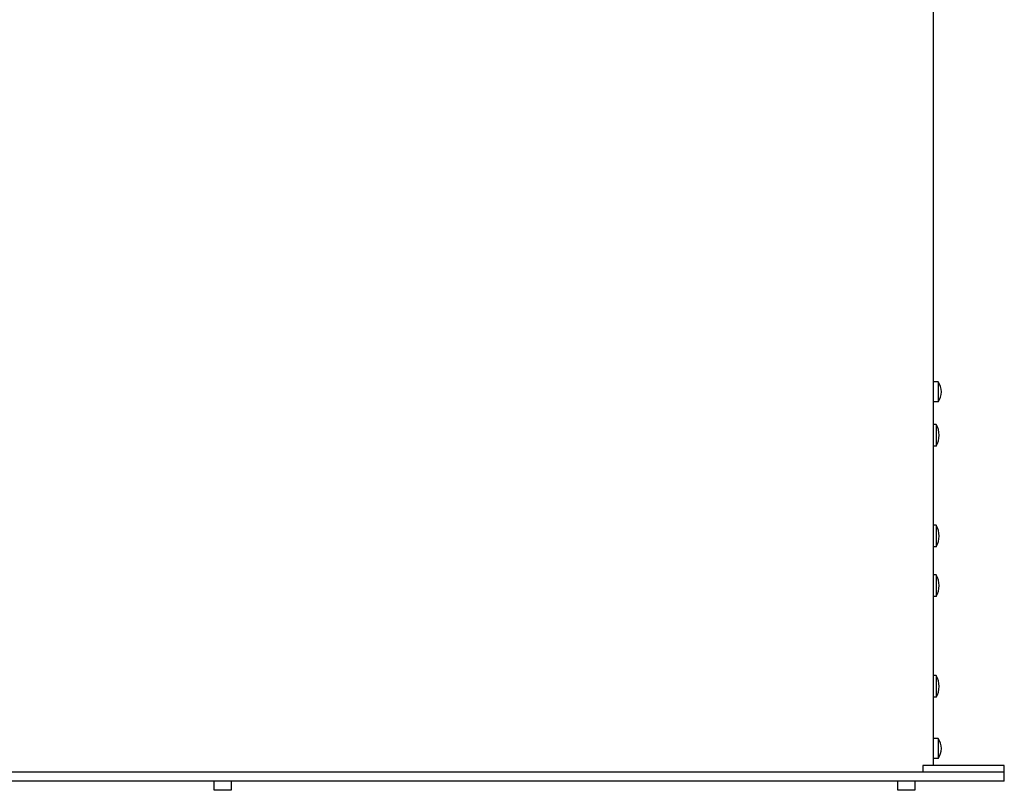
# Model space of a CAD drawing. Extents: x -720 to 720, y -1076 to 1065.
# Drawn here: x -185 to 133, y -616 to -367 of the extents above; entities that cross this region are included whole.
import ezdxf

# ---------------------------------------------------------------- set-up
doc = ezdxf.new("R2010")
doc.units = 0
doc.header["$LTSCALE"] = 40.64
doc.header["$MEASUREMENT"] = 0
doc.layers.add('DATA', color=7, linetype='CONTINUOUS')

msp = doc.modelspace()

# ---------------------------------------------------------------- linework, layer by layer
at = {"layer": 'DATA', "color": 7, "linetype": 'Continuous'}
for p, q in [((109.8, -607.5), (109.8, -289.5)), ((111.3, -483.75), (109.8, -483.75)), ((111.3, -483.75), (111.3, -490.25)), ((111.3, -490.25), (109.8, -490.25)), ((110.6, -497.5), (109.8, -497.5)), ((110.6, -497.5), (110.6, -504.5)), ((110.6, -504.5), (109.8, -504.5)), ((110.6, -530), (109.8, -530)), ((110.6, -530), (110.6, -537)), ((110.6, -537), (109.8, -537)), ((110.6, -546), (109.8, -546)), ((110.6, -546), (110.6, -553)), ((110.6, -553), (109.8, -553)), ((110.6, -578.5), (109.8, -578.5)), ((110.6, -578.5), (110.6, -585.5)), ((110.6, -585.5), (109.8, -585.5)), ((111.3, -598.75), (109.8, -598.75)), ((111.3, -598.75), (111.3, -605.25)), ((111.3, -605.25), (109.8, -605.25)), ((-350, -609.5), (132.6, -609.5)), ((132.6, -607.5), (106.3, -607.5)), ((106.3, -607.5), (106.3, -609.5)), ((132.6, -612.5), (132.6, -607.5)), ((132.6, -612.5), (-350, -612.5)), ((-122.25, -615.5), (-122.25, -612.5)), ((-116.75, -612.5), (-116.75, -615.5)), ((98.25, -615.5), (98.25, -612.5)), ((103.75, -612.5), (103.75, -615.5)), ((-116.75, -615.5), (-122.25, -615.5)), ((103.75, -615.5), (98.25, -615.5))]:
    msp.add_line(p, q, dxfattribs=at)
for centre, radius, start, end in [((106.52, -487), 5.78, 325.7945, 34.2055), ((104.97, -501), 6.62, 328.1092, 31.8908), ((104.97, -533.5), 6.62, 328.1092, 31.8908), ((104.97, -549.5), 6.62, 328.1092, 31.8908), ((104.97, -582), 6.62, 328.1092, 31.8908), ((106.52, -602), 5.78, 325.7945, 34.2055)]:
    msp.add_arc(centre, radius, start, end, dxfattribs=at)

doc.saveas('drawing.dxf')
